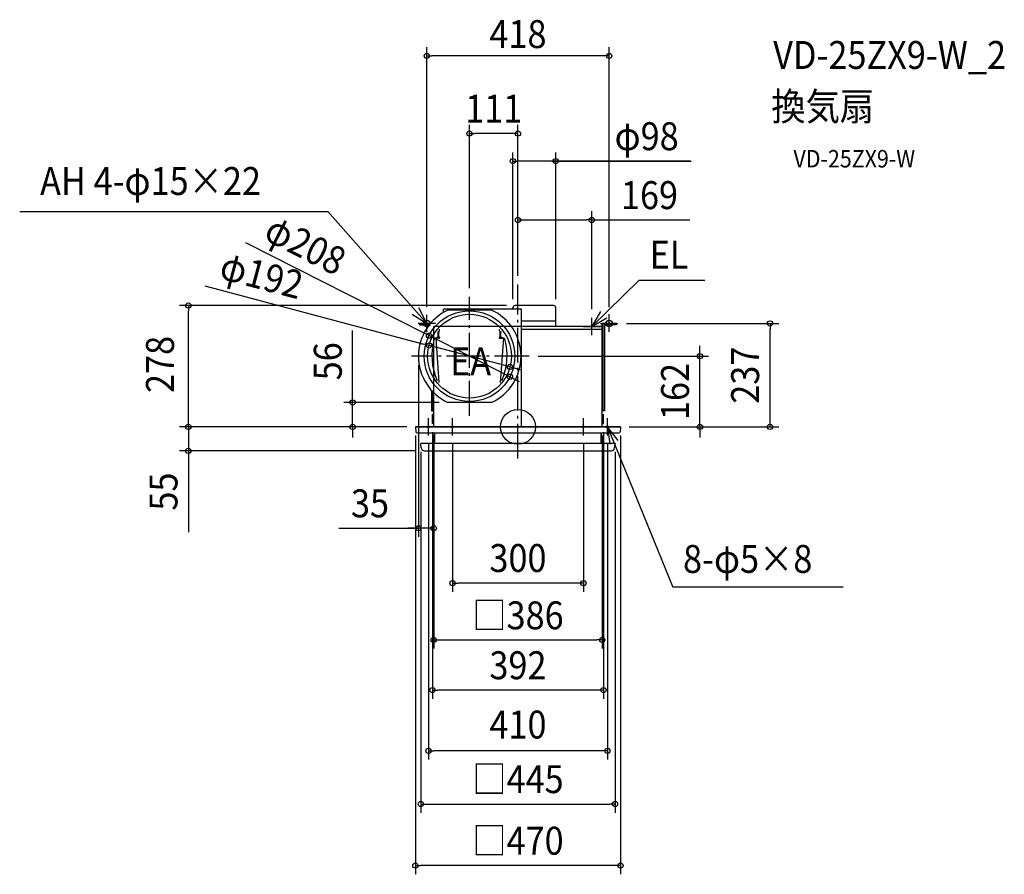
# Model space of a CAD drawing. Extents: x -1142 to 1115, y -1025 to 933.
import ezdxf
from ezdxf.enums import TextEntityAlignment as Align

# ---------------------------------------------------------------- set-up
doc = ezdxf.new("R2010")
doc.units = 0
doc.header["$LTSCALE"] = 20
doc.header["$PDMODE"] = 3
doc.header["$PDSIZE"] = -2
doc.linetypes.add('DASHDOT', pattern=[5.5, 4, -0.6, 0.3, -0.6])
doc.layers.get('DEFPOINTS').update_dxf_attribs({"linetype": 'CONTINUOUS'})
for name, color, linetype in [('ARRANGE', 1, 'CONTINUOUS'), ('BASIS', 6, 'DASHDOT'), ('DETAIL', 5, 'CONTINUOUS'), ('ETC', 61, 'CONTINUOUS'), ('FIX', 11, 'CONTINUOUS'), ('NOTE', 4, 'CONTINUOUS'), ('OUTLINE', 3, 'CONTINUOUS'), ('SIZE', 30, 'CONTINUOUS')]:
    doc.layers.add(name, color=color, linetype=linetype)
doc.styles.get("Standard").update_dxf_attribs({"font": 'SIMPLEX.shx', "width": 0.9, "height": 64, "bigfont": 'BIGFONT.shx'})

msp = doc.modelspace()

# ---------------------------------------------------------------- linework, layer by layer
at = {"layer": 'ARRANGE', "color": 1, "linetype": 'CONTINUOUS'}
msp.add_circle((0, 0), 40, dxfattribs=at)
msp.add_point((0, 0), dxfattribs=at)
at = {"layer": 'BASIS', "color": 6, "linetype": 'DASHDOT'}
for p, q in [((0, -72.855033), (0, 326)), ((-111, 25.15721), (-111, 298.086435)), ((25.959847, 162), (-243.986853, 162))]:
    msp.add_line(p, q, dxfattribs=at)
at = {"layer": 'DEFPOINTS', "color": 30, "linetype": 'CONTINUOUS'}
for p in [(-111, 672.259631), (0, 474.118226), (0, 326), (0, 326), (-111, 298.086435), (169, 250), (229, 237), (577.587757, 237), (-203.732058, 209.082539), (-203.791744, 186.610816), (25.959847, 162), (416.995501, 162), (-18.208256, 137.389184), (-18.267942, 114.917461), (-378.787386, 56), (-160.671581, 56), (-235, 0), (-196, 8), (8, 0), (196, 8), (235, 0), (235, 0), (-196, -603.316841)]:
    msp.add_point(p, dxfattribs=at)
at = {"layer": 'DETAIL', "color": 5, "linetype": 'CONTINUOUS'}
for p, q in [((-11.5, 269.5), (-11.5, 273)), ((81.5, 278), (-6.5, 278)), ((86.5, 230), (86.5, 273)), ((8, 269.5), (-170.5, 269.5)), ((-170.5, 262.525987), (-170.5, 269.5)), ((-60.328419, 267.75), (-160.671581, 267.75)), ((8, 0), (8, 269.5)), ((-225.25, 237), (-200.533327, 237)), ((-225.25, 237), (-225.25, 233.5)), ((-225.25, 233.5), (-203.356071, 233.5)), ((86.5, 242), (8, 242)), ((193, 230), (8, 230)), ((193, 0), (193, 237)), ((225.25, 237), (193, 237)), ((194.75, 237), (194.75, 37)), ((198.25, 233.5), (198.25, 37)), ((225.25, 233.5), (198.25, 233.5)), ((225.25, 237), (225.25, 233.5)), ((-183, 206.326923), (-189.151111, 203)), ((-184.591756, 218.534003), (-183, 217.673077)), ((-181, 217.673077), (-183, 217.673077)), ((-183, 206.326923), (-183, 217.673077)), ((-181, 206.326923), (-183, 206.326923)), ((-180, 219), (-181, 219)), ((-181, 205), (-181, 219)), ((-181, 205), (-180, 205)), ((-180, 219), (-180, 224.055137)), ((-42, 219), (-42, 224.055137)), ((-42, 219), (-41, 219)), ((-41, 205), (-42, 205)), ((-41, 205), (-41, 219)), ((-41, 217.673077), (-39, 217.673077)), ((-41, 206.326923), (-39, 206.326923)), ((-39, 217.673077), (-37.408244, 218.534003)), ((-39, 206.326923), (-39, 217.673077)), ((-39, 206.326923), (-32.848889, 203)), ((193, 223), (8, 223)), ((-180, 203), (-189.240105, 203)), ((-188.5, 203), (-181.256385, 101.370961)), ((-188.5, 203), (-181.256385, 101.370961)), ((-42, 203), (-32.759895, 203)), ((-33.5, 203), (-40.743615, 101.370961)), ((-198.25, 83.357902), (-198.25, 37)), ((-194.75, 79.596474), (-194.75, 37)), ((-193, 0), (-193, 77.833997)), ((-60.328419, 56), (-160.671581, 56)), ((-198.25, 37), (-193, 37)), ((-193, 28), (-196, 28)), ((-196, 8), (-196, 28)), ((198.25, 37), (193, 37)), ((193, 28), (196, 28)), ((196, 8), (196, 28)), ((235, 0), (-235, 0)), ((-235, 0), (-235, -1)), ((-193, 8), (-196, 8)), ((193, 8), (196, 8)), ((235, 0), (235, -1)), ((-235, -1), (-234.158532, -11.391579)), ((-231.184198, -14), (231.184199, -14)), ((-191.5, -37), (-191.5, -14)), ((-190.5, -37), (-190.5, -14)), ((190.5, -37), (190.5, -14)), ((191.5, -37), (191.5, -14)), ((235, -1), (234.158533, -11.391579)), ((-222.5, -37), (222.5, -37)), ((-222.5, -37), (-222.5, -38)), ((-222.5, -37), (-222.5, -38.737961)), ((-222.5, -37), (-222.5, -38.737961)), ((-222.5, -37), (-222.5, -38)), ((-222.5, -38.737961), (-222.5, -39)), ((-222.5, -38.737961), (-222.5, -39)), ((-222.472609, -39.260603), (-222.5, -39)), ((-222.472609, -39.260603), (-222.5, -39)), ((-221.524216, -48.283963), (-222.472609, -39.260603)), ((-221.524216, -48.283963), (-222.472609, -39.260603)), ((221.524217, -48.283963), (222.47261, -39.260603)), ((221.524217, -48.283963), (222.47261, -39.260603)), ((222.47261, -39.260603), (222.5, -39)), ((222.47261, -39.260603), (222.5, -39)), ((222.5, -37), (222.5, -38.737961)), ((222.5, -37), (222.5, -38)), ((222.5, -37), (222.5, -38)), ((222.5, -37), (222.5, -38.737961)), ((222.5, -38.737961), (222.5, -39)), ((222.5, -38.737961), (222.5, -39)), ((-214.065301, -55), (214.065302, -55))]:
    msp.add_line(p, q, dxfattribs=at)
for radius in [104, 96]:
    msp.add_circle((-111, 162), radius, dxfattribs=at)
for centre, radius, start, end in [((-6.5, 273), 5, 90, 180), ((81.5, 273), 5, 0, 90), ((-111.090738, 161.875), 116.909262, 115.093507, 244.906493), ((-109.909262, 161.875), 116.909262, 295.093507, 64.906493), ((-180, 204), 1, 270, 90), ((-42, 204), 1, 90, 270), ((-57.208912, 163.263293), 140.046786, 164.451165, 204.11371), ((-189.240105, 200), 3, 90, 164.451165), ((-164.791088, 163.263293), 140.046786, 335.88629, 15.548835), ((-32.759895, 200), 3, 15.548835, 90), ((-231.184198, -11), 3, 187.5, 270), ((231.184199, -11), 3, 270, 352.5), ((-217.5, -38.737961), 5, 180, 186), ((-217.5, -38.737961), 5, 180, 186), ((217.5, -38.737961), 5, 354, 0), ((217.5, -38.737961), 5, 354, 0), ((-214.065301, -47.5), 7.5, 186, 270), ((-214.065301, -47.5), 7.5, 186, 270), ((214.065302, -47.5), 7.5, 270, 354), ((214.065302, -47.5), 7.5, 270, 354)]:
    msp.add_arc(centre, radius, start, end, dxfattribs=at)
at = {"layer": 'FIX', "color": 11, "linetype": 'CONTINUOUS'}
for centre, radius in [((-209, 237), 7.5), ((209, 237), 7.5), ((-205, 0), 2.5), ((-150, 0), 2.5), ((150, 0), 2.5), ((205, 0), 2.5)]:
    msp.add_circle(centre, radius, dxfattribs=at)
at = {"layer": 'NOTE', "color": 4, "linetype": 'CONTINUOUS'}
for p, q in [((-1141.797001, 493.308701), (-435.650094, 493.308701)), ((-209, 237), (-435.650094, 493.308701)), ((169, 230), (277.386829, 335.950102)), ((277.386829, 335.950102), (428.49382, 335.950102)), ((-209, 237), (-227.414004, 272.509498)), ((-242.701745, 258.545125), (-209, 237)), ((-209, 217), (-209, 257)), ((189.312423, 264.45875), (169, 230)), ((169, 210), (169, 250)), ((169, 230), (203.82045, 249.685941)), ((209, 218), (209, 258)), ((-189, 237), (-229, 237)), ((149.5, 230), (189.5, 230)), ((189, 237), (229, 237)), ((-185, 0), (-225, 0)), ((-205, -20), (-205, 20)), ((-130, 0), (-170, 0)), ((-150, -20), (-150, 20)), ((130, 0), (170, 0)), ((150, -20), (150, 20)), ((185, 0), (225, 0)), ((205, -20), (205, 20)), ((205, 0), (354.637194, -367.605379)), ((205, 0), (210.505298, -39.619335)), ((229.577395, -31.558702), (205, 0)), ((745.007062, -367.605379), (354.637194, -367.605379))]:
    msp.add_line(p, q, dxfattribs=at)
at = {"layer": 'OUTLINE', "color": 3, "linetype": 'CONTINUOUS'}
for p, q in [((193, 230), (-193, 230)), ((-193, 0), (-193, 230)), ((193, 0), (193, 230)), ((-235, 0), (235, 0))]:
    msp.add_line(p, q, dxfattribs=at)
at = {"layer": 'SIZE', "color": 30, "linetype": 'CONTINUOUS'}
for p, q in [((-209, 274.5), (-209, 870.152881)), ((209, 274.5), (209, 870.152881)), ((-209, 850.152881), (-197, 850.152881)), ((197, 850.152881), (-197, 850.152881)), ((209, 850.152881), (197, 850.152881)), ((-111, 318.086435), (-111, 692.259631)), ((0, 346), (0, 692.259631)), ((-111, 672.259631), (-99, 672.259631)), ((-12, 672.259631), (-99, 672.259631)), ((0, 672.259631), (-12, 672.259631)), ((-11.5, 292.940014), (-11.5, 629.110764)), ((86.5, 292.940014), (86.5, 629.110764)), ((-11.5, 609.110764), (0.5, 609.110764)), ((74.5, 609.110764), (0.5, 609.110764)), ((86.5, 609.110764), (74.5, 609.110764)), ((77.5, 609.110764), (397.173896, 609.110764)), ((395.314849, 609.110764), (86.5, 609.110764)), ((0, 346), (0, 494.118226)), ((0, 474.118226), (12, 474.118226)), ((12, 474.118226), (157, 474.118226)), ((169, 474.118226), (157, 474.118226)), ((169, 270), (169, 494.118226)), ((169, 474.118226), (393.614988, 474.118226)), ((-624.353446, 422.643235), (-214.431911, 214.51514)), ((-717.619295, 322.891424), (-215.390712, 189.687168)), ((-26.5, 278), (-775.315426, 278)), ((-755.315426, 278), (-755.315426, 266)), ((-755.315426, 12), (-755.315426, 266)), ((249, 237), (597.587757, 237)), ((577.587757, 237), (577.587757, 225)), ((-378.787386, 68), (-378.787386, 220.514286)), ((-203.732058, 209.082539), (-214.431911, 214.51514)), ((-18.267942, 114.917461), (-203.732058, 209.082539)), ((577.587757, 12), (577.587757, 225)), ((-203.791744, 186.610816), (-215.390712, 189.687168)), ((-18.208256, 137.389184), (-203.791744, 186.610816)), ((416.995501, 174), (416.995501, 186)), ((45.959847, 162), (436.995501, 162)), ((416.995501, 162), (416.995501, 174)), ((416.995501, 0), (416.995501, 162)), ((-228, 141.5), (-228, -252.282011)), ((-18.208256, 137.389184), (-6.609288, 134.312832)), ((-18.267942, 114.917461), (-7.568089, 109.48486)), ((-6.609288, 134.312832), (4.98968, 131.23648)), ((-7.568089, 109.48486), (3.131763, 104.05226)), ((-378.787386, 56), (-378.787386, 68)), ((-180.671581, 56), (-398.787386, 56)), ((-378.787386, 0), (-378.787386, 56)), ((-755.315426, 12), (-755.315426, 24)), ((-255.027391, 0), (-775.315426, 0)), ((-255.027391, 0), (-775.315426, 0)), ((-755.315426, 0), (-755.315426, 12)), ((-755.315426, 0), (-755.315426, 12)), ((-755.315426, 0), (-755.315426, -55)), ((-755.315426, 0), (-755.315426, -55)), ((-255.027391, 0), (-644.581511, 0)), ((-255, 0), (-398.787386, 0)), ((-378.787386, 0), (-378.787386, -12)), ((255, 0), (436.995501, 0)), ((255, 0), (597.587757, 0)), ((416.995501, 0), (416.995501, -12)), ((577.587757, 0), (577.587757, 12)), ((-755.315426, -22.5), (-755.315426, -241.24043)), ((-378.787386, -12), (-378.787386, -24)), ((-235.027391, -20), (-235.027391, -1025.444216)), ((-196, -12), (-196, -623.316841)), ((-193, -20), (-193, -508.118152)), ((-193, -20), (-193, -252.282011)), ((-193, -20), (-193, -252.282011)), ((193, -20), (193, -508.118152)), ((196, -12), (196, -623.316841)), ((234.972609, -20), (234.972609, -1025.444216)), ((416.995501, -12), (416.995501, -24)), ((-205, -40), (-205, -762.461016)), ((-150, -40), (-150, -378.217798)), ((150, -40), (150, -378.217798)), ((205, -40), (205, -762.461016)), ((-234.092692, -55), (-775.315426, -55)), ((-755.315426, -55), (-755.315426, -67)), ((-755.315426, -67), (-755.315426, -79)), ((-222.527391, -57), (-222.527391, -884.320325)), ((222.472609, -57), (222.472609, -884.320325)), ((-410.643466, -232.282011), (-228, -232.282011)), ((-240, -232.282011), (-252, -232.282011)), ((-228, -232.282011), (-240, -232.282011)), ((-193, -232.282011), (-228, -232.282011)), ((-193, -232.282011), (-228, -232.282011)), ((-150, -358.217798), (-138, -358.217798)), ((138, -358.217798), (-138, -358.217798)), ((150, -358.217798), (138, -358.217798)), ((-193, -488.118152), (-181, -488.118152)), ((-181, -488.118152), (181, -488.118152)), ((193, -488.118152), (181, -488.118152)), ((-196, -603.316841), (-184, -603.316841)), ((184, -603.316841), (-184, -603.316841)), ((196, -603.316841), (184, -603.316841)), ((-205, -742.461016), (-193, -742.461016)), ((193, -742.461016), (-193, -742.461016)), ((205, -742.461016), (193, -742.461016)), ((-222.527391, -864.320325), (-210.527391, -864.320325)), ((-210.527391, -864.320325), (210.472609, -864.320325)), ((222.472609, -864.320325), (210.472609, -864.320325)), ((-235.027391, -1005.444216), (-223.027391, -1005.444216)), ((222.972609, -1005.444216), (-223.027391, -1005.444216)), ((234.972609, -1005.444216), (222.972609, -1005.444216))]:
    msp.add_line(p, q, dxfattribs=at)
for centre in [(-209, 850.152881), (209, 850.152881), (-111, 672.259631), (0, 672.259631), (-11.5, 609.110764), (86.5, 609.110764), (0, 474.118226), (169, 474.118226), (-755.315426, 278), (577.587757, 237), (-203.732058, 209.082539), (-203.791744, 186.610816), (416.995501, 162), (-18.208256, 137.389184), (-18.267942, 114.917461), (-378.787386, 56), (-755.315426, 0), (-755.315426, 0), (-378.787386, 0), (416.995501, 0), (577.587757, 0), (-755.315426, -55), (-228, -232.282011), (-193, -232.282011), (-193, -232.282011), (-150, -358.217798), (150, -358.217798), (-193, -488.118152), (193, -488.118152), (-196, -603.316841), (196, -603.316841), (-205, -742.461016), (205, -742.461016), (-222.527391, -864.320325), (222.472609, -864.320325), (-235.027391, -1005.444216), (234.972609, -1005.444216)]:
    msp.add_circle(centre, 6, dxfattribs=at)

# ---------------------------------------------------------------- texts
at = {"layer": 'ETC', "color": 61, "linetype": 'CONTINUOUS', "width": 0.9}
for s, height, p in [('VD-25ZX9-W_2', 64, (584.87024, 820.310485)), ('換気扇', 64, (580.684246, 702.355175)), ('VD-25ZX9-W', 40, (631.291749, 594.519394))]:
    msp.add_text(s, height=height, dxfattribs=at).set_placement(p)
at = {"layer": 'NOTE', "color": 4, "linetype": 'CONTINUOUS', "width": 0.9}
for s, p in [('AH 4-φ15×22', (-1095.053954, 531.399535)), ('EL', (301.610243, 362.903788)), ('EA', (-155.581826, 117.983867)), ('8-φ5×8', (378.3006, -334.641109))]:
    msp.add_text(s, height=64, dxfattribs=at).set_placement(p)
at = {"layer": 'SIZE', "color": 30, "linetype": 'CONTINUOUS', "width": 0.9}
for s, p in [('418', (0, 868.197861)), ('111', (-55.5, 697.259631)), ('φ98', (294.886277, 634.110764)), ('169', (301.414988, 499.118226)), ('35', (-339.014895, -207.282011)), ('300', (0, -332.63546)), ('□386', (0, -463.943392)), ('392', (0, -578.316841)), ('410', (0, -714.262295)), ('□445', (-0.027391, -839.320325)), ('□470', (-0.027391, -980.444216))]:
    msp.add_text(s, height=64, dxfattribs=at).set_placement(p, align=Align.CENTER)
for s, rotation, p in [('φ208', 333.081855344, (-501.476836, 388.293272)), ('φ192', 345.145641891, (-595.579572, 316.387643)), ('278', 90, (-788.413571, 143.064995)), ('56', 90, (-403.787386, 150.257143)), ('237', 90, (552.587757, 118.5)), ('162', 90, (391.995501, 81)), ('55', 90, (-780.273401, -148.2271))]:
    msp.add_text(s, height=64, rotation=rotation, dxfattribs=at).set_placement(p, align=Align.CENTER)

doc.saveas('drawing.dxf')
